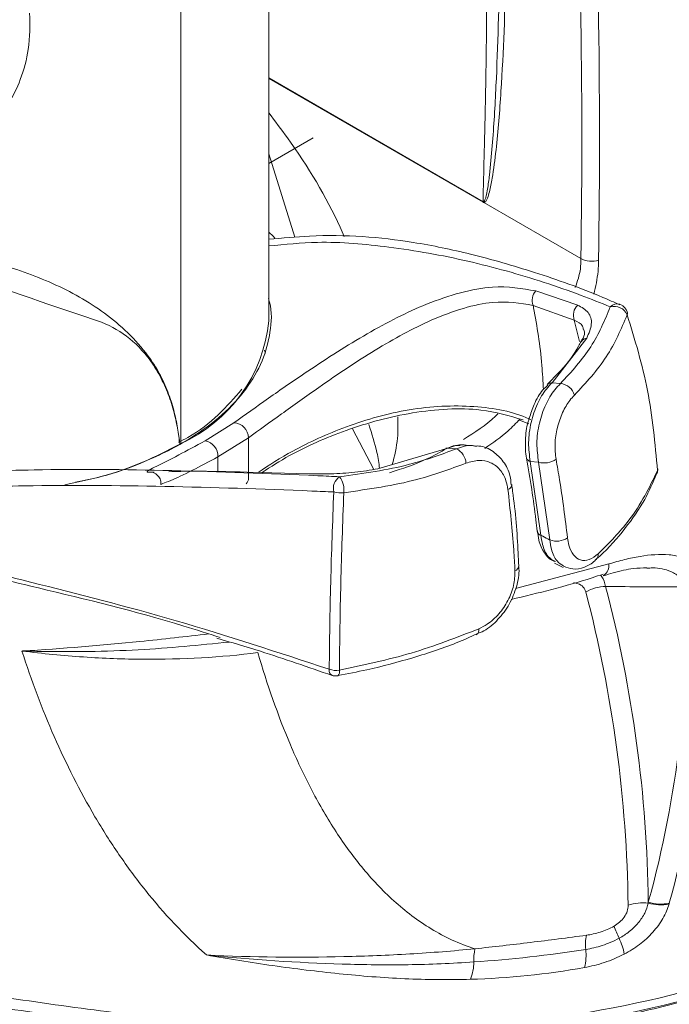
# Model space of a CAD drawing. Units: inches. Extents: x 0.5 to 16.5, y 0.2 to 10.8.
# Drawn here: x 15.7 to 15.9, y 8.1 to 8.4 of the extents above; entities that cross this region are included whole.
import ezdxf

# ---------------------------------------------------------------- set-up
doc = ezdxf.new("R2010")
doc.units = ezdxf.units.IN
doc.header["$MEASUREMENT"] = 0

msp = doc.modelspace()

# ---------------------------------------------------------------- linework, layer by layer
at = {"color": 7, "linetype": 'Continuous', "lineweight": 15}
for p, q in [((15.74489016734057, 8.342170729531107), (15.74489016734057, 8.567200655585761)), ((15.7143804570475, 8.299649473707007), (15.7143804570475, 8.547413304917262)), ((15.74489016734057, 8.396646563025389), (15.7602686367372, 8.405524364438746)), ((15.81948170854765, 8.383071873974352), (15.85306975461373, 8.363681907707441)), ((15.83745672716365, 8.352467469191465), (15.85196306942203, 8.347563770689268)), ((15.85078662026278, 8.342317032782152), (15.83652054334716, 8.347452208745022)), ((15.86656271598705, 8.34785283846545), (15.86682262287993, 8.347756075642609)), ((15.85511851342401, 8.33618066543433), (15.84306916182667, 8.32067744863342)), ((15.74372648988537, 8.330879572594972), (15.74337859675435, 8.331963576001359)), ((15.84538387612253, 8.324207963564556), (15.8414251422877, 8.320140772756607)), ((15.84306916182668, 8.320677448633434), (15.84599236383407, 8.32040854966042)), ((15.72282579663937, 8.30056508263991), (15.7328258823093, 8.306834829847341)), ((15.8317742484375, 8.307757336564057), (15.83508047371725, 8.306498587995721)), ((15.73783158084201, 8.301648055650777), (15.72726195861503, 8.295021226338685)), ((15.81504369707955, 8.2989276542747), (15.81347048037894, 8.299089362132896)), ((15.80699692248063, 8.298058008508175), (15.78270333638143, 8.290880769707998)), ((15.80995518546202, 8.297810471099197), (15.80699692248063, 8.298058008508175)), ((15.8384054313403, 8.293152451220491), (15.83552989480595, 8.293430725104505)), ((15.83552989480595, 8.293430725104505), (15.83922466294515, 8.267864370285162)), ((15.8423087141048, 8.266268925939722), (15.8384054313403, 8.293152451220491)), ((15.75885613400399, 8.289198329238502), (15.73742575986929, 8.289755086236367)), ((15.82912180788555, 8.285337274329844), (15.82911301026101, 8.28541304825885)), ((15.84390228706802, 8.258215091770468), (15.84693097191707, 8.256669045712378)), ((15.83156807410139, 8.257230757817), (15.83156579270799, 8.257275212888919)), ((15.81690123610307, 8.23347996620757), (15.81677337912922, 8.233429589249061))]:
    msp.add_line(p, q, dxfattribs=at)
at = {"color": 8, "linetype": 'Continuous', "lineweight": 15}
for p, q in [((15.74489016734057, 8.426243062805808), (15.81915020101714, 8.383373657865267)), ((15.81914768750744, 8.383163937793562), (15.74489016734057, 8.426031891715839)), ((15.75390491143911, 8.371075860891326), (15.74489016734057, 8.399973234177406)), ((15.85261371514196, 8.334942763938772), (15.85078662026277, 8.34231703278216)), ((15.78135108080828, 8.290679149014805), (15.77386102256498, 8.3047574653179)), ((15.83043920188301, 8.249400617320568), (15.86277085423493, 8.257936864293123))]:
    msp.add_line(p, q, dxfattribs=at)
at = {"color": 8, "linetype": 'Continuous', "lineweight": 15, "flags": 128}
for points in [[(15.74489016734057, 8.372827593345816), (15.7464091638242, 8.371403568177818), (15.74704299451029, 8.370784578393284)], [(15.87960052337015, 8.290297173704701), (15.87955271360183, 8.289629037050227), (15.87939545380992, 8.289109104190711)]]:
    msp.add_lwpolyline(points, dxfattribs=at)
at = {"color": 7, "linetype": 'Continuous', "lineweight": 15, "flags": 128}
for points in [[(15.80699692248063, 8.298058008508175), (15.80660546560155, 8.298079468671798), (15.80629648765669, 8.297998867747749)], [(15.86082647494398, 8.253892168781615), (15.86086437638341, 8.253902684861362), (15.86095981791844, 8.25393365443624)], [(15.76887841565826, 8.219237581160044), (15.76886141501979, 8.219235049505953), (15.76884639588469, 8.219233825998746)]]:
    msp.add_lwpolyline(points, dxfattribs=at)
at = {"color": 7, "linetype": 'Continuous', "lineweight": 15}
for centre, radius, start, end in [((15.83104546855087, 8.387559448913912), 0.0124039862242056, 199.7857169392618, 201.2098534909786), ((15.8568586114547, 8.370791452566015), 0.00805611967745432, 241.9457142422904, 286.8435930561551), ((15.84103799969808, 8.349203956098592), 0.004845206979395869, 137.6579667651016, 201.1949451870999), ((15.85525230658421, 8.344070978355516), 0.004797778589704905, 133.2808461643955, 201.4429435119754), ((15.86456543483093, 8.34214819805881), 0.004994828373949834, 24.44579217063492, 105.1414013137034), ((15.86517489046378, 8.343929054739103), 0.004166666666666698, 19.01168087145833, 66.70559708571854), ((15.86748161073854, 8.344753519366588), 0.001717423723275316, 341.7336345859231, 18.07576378466871), ((15.69320194291169, 8.347051651774658), 0.05191816586280935, 294.074306848161, 354.6055521942245), ((15.84559005851073, 8.315022521389823), 0.005401032318443051, 14.54427719457588, 85.72826746289527), ((15.73261831182802, 8.301625646564458), 0.005213317176171975, 0.2462827369264199, 87.71814055924203), ((15.72188316159597, 8.295263967672078), 0.00538427160600695, 357.4160349560734, 79.91715358874335), ((15.80729074728534, 8.2924785418168), 0.005960595664012103, 3.258800723327996, 63.4480727763487), ((15.84027804265756, 8.300244847323597), 0.007335445155466578, 255.2096704006109, 304.6331834386219), ((15.77212618516232, 8.284097978375794), 0.0048652611423882, 123.6346883318723, 194.2671066997137), ((15.76353305297548, 8.283638978058862), 0.007424796245262, 352.1605422263331, 37.40103960842768), ((15.87553763971629, 8.290682741887128), 0.004166666666669027, 338.6390809464609, 3.11477405383317), ((15.87820967981499, 8.290832827142914), 0.001490426248021482, 338.9368845423996, 2.935062978724251), ((15.77003271426939, 8.294021811305619), 0.01142764505104557, 256.7370600516566, 274.29453760297), ((15.84466710873273, 8.272446163621192), 0.006612132076297685, 249.1037485716142, 304.4376448729139), ((15.86225028578075, 8.234594060265124), 0.0155979397573355, 92.21771187391722, 118.6232265155186), ((15.41959884011387, 8.13431677673954), 0.4498554671621022, 0.6911405384080312, 14.67558653009156), ((15.42218262790663, 8.135079807202137), 0.4542871286705707, 0.7216956613152643, 14.67673203158412), ((15.76816488021084, 8.228352703605992), 0.00727227199264751, 251.3702417701904, 279.4562209416569), ((15.76811804574296, 8.223334280893123), 0.004166666666665663, 250.620566983195, 280.5147578639426), ((15.8748057306765, 8.123647982539362), 0.01697180353992132, 84.60810962415512, 108.4961537205239), ((15.88069516143707, 8.154836748112652), 0.01492336409573705, 253.274950561017, 281.3842962812944), ((15.88074298780067, 8.155096886222717), 0.01493044273449395, 253.2244658272519, 281.4710866903988), ((15.89180992452811, 8.141398563140728), 0.02863302979342852, 197.9635824197117, 207.1061288668822), ((15.87203318341897, 8.126072845583511), 0.01737776175498993, 168.9877378202213, 185.2892718704872), ((15.84440092805053, 8.11816176733298), 0.02417376646119753, 11.22758250954227, 24.93245060862839), ((15.83293001936458, 8.121025151758477), 0.01698102432887095, 167.5693010821958, 182.9841255425799), ((15.83905037965197, 8.122379859468564), 0.01581785743999277, 344.7334580109691, 7.596416133828445), ((15.7998415028021, 8.120180310845468), 0.01613056613853668, 337.9832105785823, 359.8608365386133)]:
    msp.add_arc(centre, radius, start, end, dxfattribs=at)
at = {"color": 8, "linetype": 'Continuous', "lineweight": 15}
for centre, radius, start, end in [((15.86566736956966, 8.344586286737309), 0.00338703489792495, 74.67195188731202, 135.2781596579655), ((15.8554233623138, 8.33362170792149), 0.002577051881148304, 96.7936348603934, 148.5185302994615), ((15.84306821878248, 8.31850689948843), 0.002170549349868026, 89.97510655327078, 135.2731006186145), ((15.83586351978985, 8.295091336635544), 0.001693793460520528, 197.8126551250839, 258.6402236962116), ((15.73567654320664, 8.287438548294245), 0.002191478466270351, 308.5012239777047, 4.32121031367522), ((15.8273005575165, 8.285534362158606), 0.001831883325712067, 285.0017600048209, 353.82373333295), ((15.8397808048919, 8.26969802027568), 0.001916133124978416, 190.9976357288202, 253.1275666007938), ((15.85668148717236, 8.26121984248198), 0.00239986477723421, 315.278931164174, 5.303641548657861), ((15.85849168576546, 8.25746148543106), 0.004305492753751188, 304.9773074608513, 6.339076760520917), ((15.8296904232054, 8.257407312551262), 0.001885933313091591, 286.1785075076505, 354.6282959032902), ((15.81579487605552, 8.23508827402955), 0.001952098000888017, 304.524205899192, 12.2677042461265), ((15.76774745494507, 8.221066175282262), 0.001946280493797642, 168.2812590668265, 238.6699121900105), ((15.76743798148172, 8.220625077672565), 0.001999999297299721, 316.0724274545657, 16.08642298416006)]:
    msp.add_arc(centre, radius, start, end, dxfattribs=at)
at = {"color": 7, "linetype": 'Continuous', "lineweight": 15}
for points, knots in [([(14.91888532821264, 8.868210437455007), (14.93357954472559, 8.851403871754185), (14.96788795614439, 8.81216349646145), (15.02435844510886, 8.75396960437408), (15.08830983930828, 8.693811971562498), (15.15844726069844, 8.6341360615966), (15.23514608623008, 8.575617607770873), (15.3188643606934, 8.519158180105556), (15.40547077058364, 8.467462031147107), (15.49531726536691, 8.4215741495892), (15.5623806173284, 8.389377704142298), (15.60784393137043, 8.373239598471507), (15.62900831727829, 8.368068815971577), (15.65002998542535, 8.362610568463985), (15.67015331843251, 8.355625737598189), (15.68842255693858, 8.345507167817052), (15.69956037501694, 8.334984755245271), (15.70516408011195, 8.327061977315712), (15.70697159806529, 8.323991370286668), (15.70854211782765, 8.32084788879657), (15.70988625957842, 8.317653423756248), (15.71102024249966, 8.314440144643271), (15.71195812836134, 8.311242341775001), (15.71271411130078, 8.308102872774397), (15.71330252318365, 8.305078830531528), (15.71373830100037, 8.302251824798935), (15.71396130287029, 8.30039191893624), (15.71405383485097, 8.299496801835506), (15.71405733533992, 8.299462939515713)], [0, 0, 0, 0, 0.06584337707337952, 0.1537327061872047, 0.2416411388167539, 0.3295310724847614, 0.4322007147073254, 0.5349553131019404, 0.637740117377958, 0.7404980569952022, 0.8431705038596464, 0.8646332510293842, 0.8863217898567883, 0.9080036065388175, 0.9294573355371976, 0.9506159757311929, 0.9717231563813772, 0.9751733352170311, 0.9784954024774237, 0.9816923425352251, 0.9847645084310804, 0.9877090057908853, 0.9905184500388062, 0.9931787491436883, 0.9956652585551644, 0.9979361925066236, 0.9999219260705963, 1, 1, 1, 1]), ([(15.68419960395903, 8.342614371990383), (15.68419953093285, 8.342614396166617), (15.65113313484993, 8.353561442548525), (15.58642527923884, 8.377019028454411), (15.49222054792249, 8.417585950124327), (15.40134105151881, 8.46326654077176), (15.31332006647854, 8.514242286398195), (15.22838676164189, 8.570416162795373), (15.15064858825587, 8.62880324092004), (15.07968293410311, 8.688494583727902), (15.01504171802552, 8.748738012445955), (14.95803636043828, 8.807051090032477), (14.9234539472762, 8.84637975499369), (14.90864142943582, 8.863225211921348)], [0, 0, 0, 0, 2.44039985041465e-07, 0.1105017829861395, 0.2187848558424857, 0.3271656239245352, 0.4355773816712631, 0.5439548388766561, 0.6522351323701483, 0.7449856547544831, 0.8377568124579305, 0.9305071598478882, 1, 1, 1, 1]), ([(15.81915020101712, 8.383373657864357), (15.81923313386911, 8.387050853544956), (15.8193989995768, 8.39440524507089), (15.81965478354729, 8.403855464869725), (15.81986244365435, 8.412094691727269), (15.82000913459243, 8.419468621380378), (15.82023020769273, 8.432170730802575), (15.82043223885262, 8.449775430800205), (15.82049767337652, 8.494427247828973), (15.81891669431878, 8.562261606963064), (15.81415335445643, 8.639154185878356), (15.80923098568693, 8.693640070200107), (15.80655465140379, 8.719371212618048), (15.80543209122853, 8.729485142206837), (15.80518011147256, 8.731755404029663)], [0, 0, 0, 0, 0.03270404884796485, 0.06540809916106315, 0.08426528551502756, 0.1060926621224388, 0.1308906111247767, 0.1969053188713419, 0.2616846889021373, 0.5233539010200403, 0.7850556985322362, 0.9157484716631339, 0.9810881589970853, 1, 1, 1, 1]), ([(15.81937374938983, 8.383360657888364), (15.81952417369516, 8.383424434582771), (15.81961673394543, 8.383578812039445), (15.81978343318985, 8.383887925931433), (15.81985221910187, 8.384056943246055), (15.82004102006799, 8.384581440810065), (15.82014269554914, 8.384955685810368), (15.820420596596, 8.386101740764788), (15.82056710408417, 8.386895982347678), (15.82096910709535, 8.389308155368123), (15.82118225925507, 8.390960129927524), (15.82176401032172, 8.39595364532054), (15.82206998939407, 8.399339296306126), (15.82289485278349, 8.409563405086764), (15.82330377888828, 8.416482356284062), (15.82430844877375, 8.437386134409975), (15.82467898113659, 8.451525793333301), (15.82502365690641, 8.480090700774104), (15.82499127231203, 8.494502844206455), (15.8245781679811, 8.5235535455172), (15.82419602831512, 8.538192941322468), (15.82310426511297, 8.567687140771461), (15.82239427222591, 8.582544041607031), (15.82065688226158, 8.612426770176475), (15.81962922726259, 8.627457750042558), (15.81725562747733, 8.657698691073211), (15.81590938984885, 8.672912058802432), (15.8136455469377, 8.69585665675293), (15.81285023132904, 8.703524632294512), (15.81117608250589, 8.718900858142016), (15.81028591872076, 8.72661341093182), (15.80937752621024, 8.734337075953045)], [0, 0, 0, 0, 0.001953125000000004, 0.001953125000000004, 0.003906250000000008, 0.003906250000000008, 0.007812500000000016, 0.007812500000000016, 0.01562500000000003, 0.01562500000000003, 0.03125000000000003, 0.03125000000000003, 0.06250000000000003, 0.06250000000000003, 0.125, 0.125, 0.2499999999999999, 0.2499999999999999, 0.3749999999999998, 0.3749999999999998, 0.4999999999999998, 0.4999999999999998, 0.6249999999999999, 0.6249999999999999, 0.75, 0.75, 0.8750000000000002, 0.8750000000000002, 0.9375000000000001, 0.9375000000000001, 1, 1, 1, 1]), ([(15.81179767121949, 8.732861841502379), (15.81273423407406, 8.72507517359828), (15.8136484501074, 8.71730320466599), (15.81536433508964, 8.701813940957715), (15.81617731212165, 8.694092453016241), (15.81848610558223, 8.67099582344309), (15.81985161587564, 8.65569343599717), (15.82224612637749, 8.62530286049495), (15.82327547936984, 8.610210471090776), (15.82499841861682, 8.580232098448551), (15.82569232474333, 8.565339721288153), (15.82672870304375, 8.535813385567101), (15.82707179142059, 8.521176610713617), (15.82737150158913, 8.492175602288478), (15.82733027841297, 8.477809759253699), (15.82677195808252, 8.449400846472553), (15.8262670078577, 8.435373487551502), (15.82492797492333, 8.41475037352786), (15.82438714671062, 8.407941334904928), (15.82327249746294, 8.397965688001673), (15.82285610784222, 8.394675103424898), (15.82204258349504, 8.38987870229236), (15.82174193655032, 8.388300625702659), (15.82116455285371, 8.386047648580494), (15.82095267129788, 8.3853133964659), (15.82054638752513, 8.384290446420732), (15.82039783643976, 8.383965155642144), (15.82012491341928, 8.383537002690689), (15.82002571376432, 8.383404100965473), (15.81979089385907, 8.383181731657974), (15.81965472643694, 8.383087496321313), (15.81948170854765, 8.383071873974346)], [0, 0, 0, 0, 0.0625, 0.0625, 0.125, 0.125, 0.25, 0.25, 0.375, 0.375, 0.5, 0.5, 0.625, 0.625, 0.75, 0.75, 0.875, 0.875, 0.9375, 0.9375, 0.96875, 0.96875, 0.984375, 0.984375, 0.9921875, 0.9921875, 0.99609375, 0.99609375, 0.998046875, 0.998046875, 1, 1, 1, 1]), ([(15.85306975461373, 8.363681907707441), (15.8539574775802, 8.421675370955723), (15.85295250937143, 8.481110862550828), (15.84719134924555, 8.602826394625021), (15.8424352154537, 8.665106449540767), (15.83574387692678, 8.728826996116636)], [0, 0, 0, 0, 0.4999999999999999, 0.4999999999999999, 1, 1, 1, 1]), ([(15.84186598953355, 8.728923831793907), (15.8485599342643, 8.665078557978418), (15.85331732665428, 8.60267798006943), (15.85907876448733, 8.480729818093613), (15.86008275244152, 8.421182219262416), (15.85919295335661, 8.363080945958636)], [0, 0, 0, 0, 0.5, 0.5, 1, 1, 1, 1]), ([(15.66201873526997, 8.448618615957182), (15.66208512192588, 8.44453261185016), (15.66220211952865, 8.437331576054927), (15.65937980492894, 8.426279402782225), (15.65491468504703, 8.417138692856271), (15.64875235864477, 8.409280734293766), (15.63992091824709, 8.402219355201714), (15.62965592167992, 8.397989801966888), (15.61921669107299, 8.396466086276682), (15.60760648595162, 8.397023837486495), (15.60007457456895, 8.3995677086327), (15.59534809707868, 8.401164056372316)], [0, 0, 0, 0, 0.1165994501474363, 0.2054909374108638, 0.2776107311614702, 0.3498563503027443, 0.4371197730184658, 0.5678154766538616, 0.6848949196390374, 0.80226306527915, 1, 1, 1, 1]), ([(15.81948170854765, 8.383071873974353), (15.8194303071285, 8.383071550586562), (15.81937640843915, 8.383077311415198), (15.81932085600548, 8.383091736938335), (15.81926465627246, 8.383106330548285), (15.81920595101208, 8.383130302988265), (15.81914768750744, 8.383163937793558)], [0, 0, 0, 0, 3.723802689413289e-05, 3.723802689413289e-05, 3.723802689413289e-05, 7.50186290047898e-05, 7.50186290047898e-05, 7.50186290047898e-05, 7.50186290047898e-05]), ([(15.8191502014571, 8.383373657611278), (15.81915029425409, 8.383373604080612), (15.81915038704884, 8.383373550486658), (15.81915047984545, 8.383373497017843), (15.81918073189359, 8.383356065980436), (15.81921138274137, 8.3833454532549), (15.81923987603978, 8.383341178770841), (15.81924869671044, 8.38333985551877), (15.8192573773113, 8.383339095280666), (15.81926588825366, 8.383338832414807), (15.81930503611742, 8.383337623308174), (15.81934094185667, 8.38334674819465), (15.81937374938983, 8.383360657888376)], [-5.999996986376929e-08, -5.999996986376929e-08, -5.999996986376929e-08, -5.999996986376929e-08, 0, 0, 0, 1.956021818385932e-05, 1.956021818385932e-05, 1.956021818385932e-05, 2.553507267018028e-05, 2.553507267018028e-05, 2.553507267018028e-05, 5.33146793172948e-05, 5.33146793172948e-05, 5.33146793172948e-05, 5.33146793172948e-05]), ([(15.86650379224358, 8.347694830592568), (15.86455479451024, 8.348559436605147), (15.854887455824, 8.352848019916852), (15.83778287740584, 8.35887157848087), (15.81590831800044, 8.365220221079436), (15.79605019320815, 8.369384756622825), (15.77723010151831, 8.37163274087081), (15.76047943612095, 8.371833900006065), (15.74961322745333, 8.370809727550203), (15.74489016734057, 8.370364565100001)], [0, 0, 0, 0, 0.05193869250116456, 0.2576241740764388, 0.4442979488377883, 0.6061841937461113, 0.7454309273666169, 0.8893500879952083, 1, 1, 1, 1]), ([(15.7328258823093, 8.306834829847341), (15.73667702784267, 8.30958513020721), (15.74438041599523, 8.315086514412146), (15.75714179860732, 8.323903525163058), (15.76867733072041, 8.331445839011113), (15.78259189980992, 8.339901948687888), (15.79704461079737, 8.347280290909579), (15.81141196963599, 8.352132973687311), (15.82474693611358, 8.354733218093747), (15.83264249447546, 8.353325692775599), (15.83745672716365, 8.352467469191465)], [0, 0, 0, 0, 0.1220137255738581, 0.2440622095140758, 0.3338010806313785, 0.4236571046059623, 0.6078257111406512, 0.7179503744638708, 0.8280232423457362, 0.9999999999999999, 0.9999999999999999, 0.9999999999999999, 0.9999999999999999]), ([(15.74476144567746, 8.349853698035542), (15.74489283912436, 8.349443513895135), (15.74612241809708, 8.345605013529221), (15.74563831301623, 8.338284341944627), (15.74307846303675, 8.328123680144202), (15.73740806024041, 8.31846688560365), (15.72904596300794, 8.30943512071054), (15.71740042080707, 8.30072892973402), (15.70308505612519, 8.293544856808793), (15.68931634622794, 8.288575220205647), (15.68094481469663, 8.28685380225202), (15.67795800769718, 8.286239632291165)], [0, 0, 0, 0, 0.01537493693313515, 0.1438785541183125, 0.2688990750191449, 0.3974886275393316, 0.5223876794488239, 0.6508407255431025, 0.8075305235410419, 0.9313304647639463, 1, 1, 1, 1]), ([(15.83652054334716, 8.347452208745022), (15.83205782430602, 8.348202639919444), (15.82477170639168, 8.349427841410517), (15.81229984514186, 8.346698015392969), (15.79880189681745, 8.341690158616256), (15.7819762109996, 8.332502764342616), (15.76428215608198, 8.320624439616775), (15.74893448891642, 8.3096371385072), (15.74153137952144, 8.304310240909265), (15.73783158084201, 8.301648055650777)], [0, 0, 0, 0, 0.1702790593603537, 0.2780083830970086, 0.3891723650826381, 0.5736204825936674, 0.7538631822149554, 0.8769899747776935, 1, 1, 1, 1]), ([(15.84599236383405, 8.320408549660408), (15.84979709187889, 8.324534640825028), (15.85727396703772, 8.33264304388781), (15.86128890365135, 8.342250888265193), (15.86326077526689, 8.346969626675635)], [0, 0, 0, 0, 0.5088660655710553, 1, 1, 1, 1]), ([(15.85196306942203, 8.347563770689266), (15.85331349197988, 8.346816974145392), (15.85600273218328, 8.345329798684743), (15.85723609969466, 8.341135011345477), (15.8558243985826, 8.33783216804259), (15.85511851342401, 8.33618066543433)], [0, 0, 0, 0, 0.335243087577724, 0.6676052497663302, 0.9999999999999999, 0.9999999999999999, 0.9999999999999999, 0.9999999999999999]), ([(15.86911249285933, 8.344215218564663), (15.86698644159145, 8.339246723650742), (15.8626770038157, 8.329175743710532), (15.85480591417511, 8.320682163966511), (15.85081800860185, 8.316378872358273)], [0, 0, 0, 0, 0.4933477122800231, 0.9999999999999999, 0.9999999999999999, 0.9999999999999999, 0.9999999999999999]), ([(15.87960052337015, 8.290297173704701), (15.87876689632105, 8.299622256082476), (15.87711640005513, 8.318084965108675), (15.87176234163458, 8.335564291158406), (15.86911249285933, 8.344215218564663)], [0, 0, 0, 0, 0.5050766041181266, 1, 1, 1, 1]), ([(15.71403593757972, 8.299450622188921), (15.71403235023553, 8.299483490316016), (15.71393515207547, 8.30037404369163), (15.7137022678746, 8.302224931412903), (15.71325077961228, 8.305038150522021), (15.7126449144649, 8.308045410075046), (15.71187000405722, 8.311164933609394), (15.71091183293205, 8.314339329576748), (15.70975634386541, 8.317525477487699), (15.70838911239675, 8.320688160602469), (15.70679523572242, 8.323796324850141), (15.70495848979486, 8.326820365184266), (15.70123762572697, 8.331990748105637), (15.69476401725646, 8.338120692240608), (15.68789563672251, 8.34148412476352), (15.68419967790365, 8.34261434937811), (15.68419960395903, 8.342614371990383)], [0, 0, 0, 0, 0.001480248662667763, 0.04010695344610606, 0.08427277325200058, 0.132620450151181, 0.1843346341464003, 0.2389334990386541, 0.2961403576415512, 0.3558086817384573, 0.4178787901089128, 0.482353467535856, 0.5492857201707689, 0.7746573028436633, 0.9999954915945362, 1, 1, 1, 1]), ([(15.85413688689232, 8.338997414541295), (15.85421976971453, 8.338808826627815), (15.85444198243744, 8.33830321361119), (15.85434340985947, 8.336801739213092), (15.85331842271114, 8.335329975549708), (15.85304086233322, 8.334931430768648)], [0, 0, 0, 0, 0.3025433693292875, 0.8111329236576184, 1, 1, 1, 1]), ([(15.85311749777132, 8.335017825906792), (15.85284424182651, 8.334479840034781), (15.85104680947904, 8.33094105807152), (15.84843151828308, 8.327312158748777), (15.84563282635488, 8.32446153339711), (15.84538387612253, 8.324207963564556)], [0, 0, 0, 0, 0.1404013270126063, 0.9235366754009701, 1, 1, 1, 1]), ([(15.84306916182667, 8.32067744863342), (15.84240248073288, 8.319989566478641), (15.84051959807981, 8.318046806456396), (15.83780551057613, 8.313463685622391), (15.8356028622341, 8.306972660546595), (15.83463562554168, 8.299868752859327), (15.83523225086887, 8.295573524823304), (15.83552989480596, 8.293430725104503)], [0, 0, 0, 0, 0.117584099732401, 0.3320884058772541, 0.551869685710921, 0.7764371289742581, 1, 1, 1, 1]), ([(15.84164466938335, 8.319890516079749), (15.84105661128093, 8.31936506963449), (15.83916579516062, 8.317675572278738), (15.83684447960712, 8.313673873778638), (15.83569721821589, 8.3099957090721), (15.83519210046107, 8.308376281875612)], [0, 0, 0, 0, 0.2016950019097569, 0.6485212250823167, 1, 1, 1, 1]), ([(15.8384054313403, 8.293152451220491), (15.83810680638942, 8.295294168455388), (15.8375083111362, 8.299586534498713), (15.83847778651318, 8.306686369316768), (15.84068853718825, 8.313180199034967), (15.8434197860554, 8.31777195292627), (15.84531935814565, 8.31971879613194), (15.84599236383405, 8.320408549660408)], [0, 0, 0, 0, 0.2232520835175202, 0.4474351920869901, 0.6671774393032478, 0.8820831924597434, 1, 1, 1, 1]), ([(15.71354115735072, 8.300085249827683), (15.7146407703879, 8.30062627124356), (15.72013550858229, 8.303329741407412), (15.72780302397789, 8.309527407179676), (15.73297787372125, 8.315472650215975), (15.73556528843342, 8.31844526006215)], [0, 0, 0, 0, 0.111186255628677, 0.5555948727741014, 1, 1, 1, 1]), ([(15.85081800860185, 8.316378872358273), (15.85028646173082, 8.31581131196145), (15.84879148903544, 8.314215051419861), (15.84659042158673, 8.310468728479329), (15.84474930723493, 8.305177353591375), (15.84386271629327, 8.299406807670005), (15.84425241627888, 8.295939708116144), (15.84444692561865, 8.294209189075689)], [0, 0, 0, 0, 0.1190830196090269, 0.3349203475780901, 0.554310236529545, 0.7775447142948504, 1, 1, 1, 1]), ([(15.83303809836305, 8.307853031301688), (15.82831233716892, 8.30922037412814), (15.81698133454516, 8.312498865045827), (15.79497116235029, 8.311065691624693), (15.77214220856666, 8.304974750047785), (15.7539144880161, 8.29693288712872), (15.74562043326041, 8.291597373610028), (15.74254966583845, 8.289621968144875)], [0, 0, 0, 0, 0.1754694029103787, 0.4207246585451345, 0.6547871247146467, 0.8721893594513965, 1, 1, 1, 1]), ([(15.83519210046107, 8.308376281875612), (15.83504273452467, 8.307966129662328), (15.83416794309558, 8.30556399133391), (15.83375793609308, 8.300700736312878), (15.83377304714026, 8.29644882879733), (15.8342509844758, 8.29457521033527), (15.83425172421403, 8.294572310400264)], [0, 0, 0, 0, 0.09261100330204983, 0.5423948316274888, 0.9992917313349425, 1, 1, 1, 1]), ([(15.71403593757972, 8.299450622188921), (15.70985160690262, 8.297281419461518), (15.70148274387461, 8.292942909456798), (15.68793289803194, 8.288178005916917), (15.67841215261495, 8.28621428174038), (15.67419026489221, 8.285343486164125)], [0, 0, 0, 0, 0.3575462571709742, 0.715109747138892, 0.9999999999999999, 0.9999999999999999, 0.9999999999999999, 0.9999999999999999]), ([(15.73786179197644, 8.287603671527634), (15.73787447335768, 8.29196034128397), (15.73788815003337, 8.296658942974927), (15.73783541829544, 8.301309611931115), (15.73783158084201, 8.301648055650777)], [0, 0, 0, 0, 0.9272268736284819, 1, 1, 1, 1]), ([(15.81124067090961, 8.298983264203981), (15.81070852228645, 8.299007780710046), (15.80906253533389, 8.299083612624948), (15.80744652312418, 8.298330772609374), (15.8063529686843, 8.297821326247146)], [0, 0, 0, 0, 0.3233006326848355, 0.9999999999999999, 0.9999999999999999, 0.9999999999999999, 0.9999999999999999]), ([(15.81345478813208, 8.298986902273507), (15.81307634155793, 8.299079192900765), (15.81107535975572, 8.299567166311737), (15.80882316149068, 8.298733777845127), (15.80699692248063, 8.298058008508175)], [0, 0, 0, 0, 0.1891304427300944, 1, 1, 1, 1]), ([(15.82888710236754, 8.285297257498906), (15.82879507338584, 8.286395508047676), (15.82854371809942, 8.289395118345766), (15.82639516333375, 8.293503981383033), (15.82271862332593, 8.297098464842293), (15.81907778157683, 8.298883618705785), (15.8168178224372, 8.298784736563984), (15.81636146924972, 8.29876476930891)], [0, 0, 0, 0, 0.1513099283414146, 0.4132670999017813, 0.6642698261467287, 0.9322060597083409, 1, 1, 1, 1]), ([(15.76943133784071, 8.288148726935813), (15.77769093446975, 8.289290945130434), (15.79200558764274, 8.29127051605117), (15.80461952622843, 8.295866417984994), (15.80995518546202, 8.297810471099197)], [0, 0, 0, 0, 0.5770029164683383, 1, 1, 1, 1]), ([(15.81324170437216, 8.292817378681047), (15.80768275784048, 8.290784362005773), (15.79449314291166, 8.285960659000557), (15.77953961428456, 8.283848317645678), (15.77088845813358, 8.28262625191384)], [0, 0, 0, 0, 0.4214638988086873, 1, 1, 1, 1]), ([(15.82777473816354, 8.283764913308541), (15.82758875899637, 8.284784994879617), (15.82711225894129, 8.287398561400146), (15.82517765578183, 8.290818310491343), (15.82190787769814, 8.293288443734468), (15.81776826545812, 8.29415341338097), (15.81475221048176, 8.293263211298468), (15.81324170437216, 8.292817378681047)], [0, 0, 0, 0, 0.1374791814182793, 0.3522375033647578, 0.5654038063972849, 0.7823447480925577, 1, 1, 1, 1]), ([(15.83423497522632, 8.294580393736265), (15.8354651982918, 8.287391424667362), (15.8369239843709, 8.278866817793197), (15.83773250311838, 8.27062382926272), (15.83785918206338, 8.269332315498842)], [0, 0, 0, 0, 0.8433197184367818, 1, 1, 1, 1]), ([(15.84444692561866, 8.294209189075692), (15.84487320742042, 8.291826544781541), (15.84651795406712, 8.28263345655466), (15.84760271440348, 8.273648853368318), (15.84840632895269, 8.266992859783974)], [0, 0, 0, 0, 0.2591777904602481, 0.9999999999999999, 0.9999999999999999, 0.9999999999999999, 0.9999999999999999]), ([(15.60673004751314, 8.285904140094862), (15.61309600116765, 8.28687808626249), (15.62585977176097, 8.2888308534563), (15.64514372784626, 8.290009408322517), (15.67306455528799, 8.290874446838863), (15.71094673799293, 8.290505601335633), (15.74704830019531, 8.28918580264057), (15.76692448660442, 8.288264877145341), (15.76943133784063, 8.288148726935805)], [0, 0, 0, 0, 0.1360080578857141, 0.2726968721280854, 0.3796032990795014, 0.6680019611859084, 0.9581272947993497, 1, 1, 1, 1]), ([(15.70421348041006, 8.289728587881209), (15.70419667852123, 8.289728516364557), (15.70407913815599, 8.289728016058099), (15.7044314048604, 8.28975939091245), (15.70568162209507, 8.289252691568752), (15.70683235137199, 8.288237514126351), (15.70756253175581, 8.286785722138065), (15.70748606883748, 8.28583156116754), (15.70745529859495, 8.285447587273916)], [0, 0, 0, 0, 0.05710165397315374, 0.3994639728887727, 0.5591147193651569, 0.7175255286840833, 0.886326494216917, 0.9999999999999999, 0.9999999999999999, 0.9999999999999999, 0.9999999999999999]), ([(15.73742575986929, 8.289755086236367), (15.73078946014592, 8.289911092566513), (15.71901758478858, 8.290187826160533), (15.71294936587312, 8.289984763576008), (15.71030205639543, 8.289896175884616)], [0, 0, 0, 0, 0.5637419291266039, 1, 1, 1, 1]), ([(15.78270333638143, 8.290880769707998), (15.78007664233377, 8.290435019707559), (15.77480609003699, 8.289540606941555), (15.76622349139921, 8.289082074819431), (15.76132004217276, 8.289159449597207), (15.75885613400399, 8.289198329238502)], [0, 0, 0, 0, 0.3307837927902134, 0.6637291009913633, 1, 1, 1, 1]), ([(15.85832743995021, 8.259530491246482), (15.85871387375096, 8.259873002795384), (15.86252268053503, 8.263248898766529), (15.8685086344413, 8.270100465182809), (15.87527067548826, 8.279689444005136), (15.87802095159212, 8.286178066026528), (15.87927811321808, 8.28914403973341)], [0, 0, 0, 0, 0.03846865426519076, 0.3791585287117762, 0.7162110115351011, 1, 1, 1, 1]), ([(15.8590710777094, 8.261441671276932), (15.86286399661993, 8.26525998839103), (15.87191010038593, 8.274366666820084), (15.87677526299376, 8.284444721899467), (15.87960052337015, 8.290297173704701)], [0, 0, 0, 0, 0.4192875749204482, 1, 1, 1, 1]), ([(15.76741098145483, 8.282898970460684), (15.7648810394784, 8.283002621050803), (15.7449164885881, 8.283820559762654), (15.70840976174527, 8.28500636802131), (15.67001412915098, 8.285330247371757), (15.6376956921358, 8.284414479633977), (15.61089207827366, 8.282376473403055), (15.59191685280637, 8.278513309070162), (15.58238573096664, 8.276572868888984)], [0, 0, 0, 0, 0.03642531034483279, 0.2874433361911722, 0.5397584615441244, 0.6327930604002843, 0.8155545457022313, 1, 1, 1, 1]), ([(15.83151389482285, 8.257269889510008), (15.83145379980838, 8.25876233154047), (15.83111222496981, 8.267245242313262), (15.83039130319964, 8.276619302565939), (15.82916691131366, 8.284650240338713), (15.82905211821559, 8.285403182462863)], [0, 0, 0, 0, 0.1621143491026747, 0.921443868744578, 1, 1, 1, 1]), ([(15.76584174188821, 8.221461479602308), (15.76596650919227, 8.231384197961306), (15.76621353218957, 8.251029886781062), (15.76701454647551, 8.272348193992862), (15.76741098145483, 8.282898970460684)], [0, 0, 0, 0, 0.5050837590902645, 0.9999999999999999, 0.9999999999999999, 0.9999999999999999, 0.9999999999999999]), ([(15.77088845813351, 8.282626251913834), (15.77050228794566, 8.272073216999344), (15.76972199507556, 8.250749826015575), (15.76948126317119, 8.231102854832306), (15.76935967048787, 8.221179251429463)], [0, 0, 0, 0, 0.4949041605307012, 1, 1, 1, 1]), ([(15.83021590243781, 8.255596065456652), (15.83009020051837, 8.257997090518783), (15.82960529354633, 8.26725927042713), (15.82855371621783, 8.27674107032757), (15.82777473816354, 8.283764913308541)], [0, 0, 0, 0, 0.2592289380999953, 1, 1, 1, 1]), ([(15.5823857309666, 8.276572868889065), (15.58892356713264, 8.273822902158036), (15.60200345947446, 8.26832119366122), (15.62848231870933, 8.260199676046868), (15.66482146519465, 8.251007318542852), (15.71252083026978, 8.239049800228306), (15.74802240938851, 8.227339326095045), (15.76584174188821, 8.221461479602308)], [0, 0, 0, 0, 0.1126613600055743, 0.2253954401017214, 0.4523574971409492, 0.7251214145496675, 1, 1, 1, 1]), ([(15.72807558355282, 8.232486323512036), (15.72386326299646, 8.233831824551032), (15.70212387956998, 8.24077582669809), (15.66962790796514, 8.248561233545512), (15.63013613087289, 8.258025830583064), (15.60742634991028, 8.265703263584225), (15.59606338336562, 8.269544710337268)], [0, 0, 0, 0, 0.09009954235389236, 0.4649951188601458, 0.7323073007337053, 0.9999999999999999, 0.9999999999999999, 0.9999999999999999, 0.9999999999999999]), ([(15.83808159220963, 8.269427487833038), (15.83816647651882, 8.268316922350285), (15.83838983594033, 8.265394647713979), (15.8402041247827, 8.261913258579874), (15.84229645662018, 8.259288802713773), (15.84382593609977, 8.258859526539581), (15.84403971385264, 8.258799525933423)], [0, 0, 0, 0, 0.2314264062641385, 0.6089614054291727, 0.9453439204963788, 1, 1, 1, 1]), ([(15.8392246629451, 8.267864370285185), (15.84003130182617, 8.267449318894833), (15.84105920132333, 8.266920419128848), (15.84208739102148, 8.266384323303813), (15.8423087141048, 8.266268925939722)], [0, 0, 0, 0, 0.7847448931663032, 1, 1, 1, 1]), ([(15.84840632895269, 8.266992859783974), (15.84854147324119, 8.26610559872168), (15.8489045658247, 8.263721791644661), (15.85037333074825, 8.26078887246905), (15.85286568489787, 8.259028813280361), (15.85593436937502, 8.259067964857348), (15.85802478621594, 8.260649889392855), (15.8590710777094, 8.261441671276932)], [0, 0, 0, 0, 0.1267962557784455, 0.3406638978185656, 0.5573864475548437, 0.7784638997583975, 1, 1, 1, 1]), ([(15.86277085423493, 8.257936864293121), (15.86460079244357, 8.258509720648867), (15.8664181076512, 8.259022240749305), (15.87002546516356, 8.259908803905049), (15.87181960829648, 8.260283241053992), (15.87708251148577, 8.261145096151814), (15.88046408222116, 8.261392253240105), (15.88521950367943, 8.260967886589352), (15.88671298696187, 8.260693648577321), (15.88947708705068, 8.259811943801282), (15.8907617919423, 8.259192655475678), (15.89238783301859, 8.257979030153683), (15.89288181490549, 8.257527429937031), (15.89376452812966, 8.256520077716118), (15.8941555587705, 8.255958739502438), (15.8951227539709, 8.25415462418646), (15.89550581152047, 8.25278938228117), (15.89561772718406, 8.25125421297777)], [0, 0, 0, 0, 0.1249999999999998, 0.1249999999999998, 0.2499999999999995, 0.2499999999999995, 0.4999999999999996, 0.4999999999999996, 0.6249999999999992, 0.6249999999999992, 0.7499999999999988, 0.7499999999999988, 0.8124999999999988, 0.8124999999999988, 0.8749999999999988, 0.8749999999999988, 1, 1, 1, 1]), ([(15.84708307389955, 8.257216079396066), (15.84813593611156, 8.256776341916384), (15.85046565421165, 8.255803313960763), (15.85438124440252, 8.256701677994947), (15.85700828083529, 8.258121091928249), (15.85818768352263, 8.25940219043064), (15.85834519387234, 8.259573282353097)], [0, 0, 0, 0, 0.2756890045515507, 0.6100301222447962, 0.9479191522266922, 1, 1, 1, 1]), ([(15.81682236810525, 8.233690571747807), (15.81770801498952, 8.234020301943868), (15.82045529625448, 8.235043126735814), (15.82450080752125, 8.238624901277534), (15.8284787873467, 8.243911677553935), (15.83092050653138, 8.250039722150344), (15.83181679100686, 8.254646755425965), (15.83152401931166, 8.256908025532146), (15.8314837559671, 8.257219006063785)], [0, 0, 0, 0, 0.1020898297613615, 0.3166831856237647, 0.5325973658868062, 0.7482473652348547, 0.9653777901247426, 1, 1, 1, 1]), ([(15.81770239886966, 8.235503055078556), (15.81866529367113, 8.235982969541265), (15.82113230916705, 8.237212549776212), (15.8247645377179, 8.240494804862161), (15.8279639496969, 8.24520664714561), (15.83001577660121, 8.250534906677967), (15.83014926674608, 8.253910856680541), (15.83021590243781, 8.255596065456652)], [0, 0, 0, 0, 0.1384101691681252, 0.3546182112628351, 0.5698718844981344, 0.7852883856271017, 1, 1, 1, 1]), ([(15.82887720866744, 8.24563152201012), (15.83831134542747, 8.247914715558263), (15.84906827659363, 8.250518043924293), (15.85950218662724, 8.253990299494298), (15.86078525868686, 8.254417287468259)], [0, 0, 0, 0, 0.8770286445363721, 1, 1, 1, 1]), ([(15.86086938368665, 8.253786604730163), (15.86200873050995, 8.254173303664134), (15.86559499245414, 8.25539049551687), (15.87086369461196, 8.256436797965323), (15.87435852085694, 8.256570710267484), (15.87586611438819, 8.256628477179584)], [0, 0, 0, 0, 0.2093391344017256, 0.658925759727749, 1, 1, 1, 1]), ([(15.89561772718406, 8.25125421297777), (15.89692621012886, 8.23330549350159), (15.89652727622641, 8.21509279849586), (15.89253934060546, 8.178157616478389), (15.88894901335633, 8.159434940335064), (15.88371225581901, 8.140464676284253)], [0, 0, 0, 0, 0.5, 0.5, 1, 1, 1, 1]), ([(15.87643371883133, 8.140801840885333), (15.88162178197795, 8.159481690737625), (15.88519655257706, 8.177925866549904), (15.88921752392783, 8.214327465998442), (15.88966504043629, 8.232285076615417), (15.88843896451134, 8.249990668460072)], [0, 0, 0, 0, 0.5, 0.5, 1, 1, 1, 1]), ([(15.76935967048787, 8.221179251429463), (15.77781158583377, 8.222967145024775), (15.79495795758077, 8.226594238644942), (15.81004975894572, 8.232505576993738), (15.81770239886966, 8.235503055078556)], [0, 0, 0, 0, 0.4929273359171937, 1, 1, 1, 1]), ([(15.72684039934223, 8.232240225004725), (15.73188344707287, 8.230775119111929), (15.74506836105655, 8.22694463877439), (15.75854494003418, 8.222216753730406), (15.76686691344411, 8.219297219500943)], [0, 0, 0, 0, 0.3824862063479003, 1, 1, 1, 1]), ([(15.76882850866003, 8.219333284893468), (15.77219782382733, 8.21995638490482), (15.78113398189179, 8.221608981920813), (15.79521857917664, 8.225479167413688), (15.80791726826017, 8.229601620795666), (15.81475730896554, 8.232695090716309), (15.81671648681688, 8.23358114651822)], [0, 0, 0, 0, 0.1960616256673884, 0.5199981569974291, 0.8625141252925043, 1, 1, 1, 1]), ([(15.72326425760918, 8.122556775987162), (15.71556954631661, 8.129392920237573), (15.70856905953722, 8.136893142535282), (15.69893792102463, 8.148955886927437), (15.69587016615376, 8.153119211064444), (15.69004880793875, 8.161634467993807), (15.68728955996832, 8.165992736702725), (15.67942899205378, 8.1793409462127), (15.67474284679655, 8.188602836347323), (15.66634478093578, 8.207746962848077), (15.66263366993895, 8.21762978759646), (15.65937149909338, 8.227790903944879)], [0, 0, 0, 0, 0.2500000000000004, 0.2500000000000004, 0.3750000000000006, 0.3750000000000006, 0.5000000000000008, 0.5000000000000008, 0.7500000000000003, 0.7500000000000003, 1, 1, 1, 1]), ([(15.74111815362449, 8.22724045275942), (15.7282695532363, 8.225601435037724), (15.71502797470865, 8.22485210693436), (15.69458930287485, 8.225001207158739), (15.68767963708975, 8.225263720796214), (15.67365965619517, 8.226211794617399), (15.66653791249798, 8.226899490603358), (15.65937149909333, 8.227790903944861)], [0, 0, 0, 0, 0.5000000000000006, 0.5000000000000006, 0.7500000000000002, 0.7500000000000002, 1, 1, 1, 1]), ([(15.74111815362449, 8.22724045275942), (15.74431908993307, 8.216253078400252), (15.7480262253307, 8.205581059755197), (15.75457472322567, 8.190188415617449), (15.75692885884834, 8.185151012863084), (15.7620035406838, 8.175376328444552), (15.76472093307179, 8.170642369424788), (15.77058329470129, 8.161538697794676), (15.77372762087189, 8.15716843736171), (15.78054439443673, 8.148877815169808), (15.78421537918355, 8.144956207403126), (15.79024040777932, 8.139515542100002), (15.79232834173241, 8.13778393670803), (15.79665071349286, 8.134532189471411), (15.79888944662268, 8.133007975270754), (15.80586958285719, 8.12878133676441), (15.81086938797516, 8.126417660748688), (15.81634707977006, 8.124680463190103)], [0, 0, 0, 0, 0.2500000000000001, 0.2500000000000001, 0.3749999999999998, 0.3749999999999998, 0.4999999999999996, 0.4999999999999996, 0.6249999999999992, 0.6249999999999992, 0.749999999999999, 0.749999999999999, 0.8124999999999992, 0.8124999999999992, 0.8749999999999994, 0.8749999999999994, 1, 1, 1, 1]), ([(15.864572676556, 8.13256778072595), (15.86524457796671, 8.132959718400741), (15.86588856753213, 8.133408103337077), (15.86708936053682, 8.134448462670676), (15.86764280205723, 8.135041931306402), (15.86855016339348, 8.136333272600023), (15.86889607639158, 8.137019680911724), (15.86933944918703, 8.138409452812613), (15.86943229931988, 8.139089732801835), (15.86942157884312, 8.139743106783458)], [0, 0, 0, 0, 0.25, 0.25, 0.5, 0.5, 0.75, 0.75, 1, 1, 1, 1]), ([(15.86632183017995, 8.12835220573145), (15.86755281478439, 8.129018885782537), (15.86873043347039, 8.12978747607571), (15.87096254416511, 8.131563069003606), (15.87202038721543, 8.13258234000162), (15.87382200192297, 8.134729307163452), (15.87459971900726, 8.135897669052676), (15.87577009060103, 8.13822411151614), (15.87617831961589, 8.139403686533484), (15.87640052694359, 8.140544690510568)], [0, 0, 0, 0, 0.25, 0.25, 0.5, 0.5, 0.75, 0.75, 1, 1, 1, 1]), ([(15.88364086425877, 8.140206996548796), (15.88318563969542, 8.138569866383264), (15.88246923974618, 8.136884394021756), (15.88056433227437, 8.133575596715511), (15.8793496753066, 8.131917832032126), (15.87728625695973, 8.129633040910628), (15.87655437974889, 8.12889765199314), (15.87500228666588, 8.127479682549112), (15.87418038657579, 8.12679729442342), (15.87167728704521, 8.124901729589231), (15.86992954876687, 8.123810011985197), (15.86811204575687, 8.122868558388097)], [0, 0, 0, 0, 0.2499999999999991, 0.2499999999999991, 0.4999999999999982, 0.4999999999999982, 0.6249999999999978, 0.6249999999999978, 0.7499999999999973, 0.7499999999999973, 1, 1, 1, 1]), ([(15.85497541012287, 8.129392329548223), (15.85656167652066, 8.129608962238356), (15.8581766133595, 8.1299576312629), (15.86140071081902, 8.130984083256017), (15.86299851861323, 8.131649533206286), (15.864572676556, 8.13256778072595)], [0, 0, 0, 0, 0.5, 0.5, 1, 1, 1, 1]), ([(15.81634707977005, 8.124680463190064), (15.82276975734266, 8.125396389603365), (15.82919435293135, 8.126120316486324), (15.84206816089792, 8.127678279960126), (15.84851641536356, 8.128510239747804), (15.85497541012288, 8.129392329548224)], [0, 0, 0, 0, 0.5, 0.5, 1, 1, 1, 1]), ([(15.85472941658525, 8.124470891471361), (15.85663921993518, 8.124776401743823), (15.85855966063158, 8.125228018940765), (15.86242864940407, 8.126488361856998), (15.86439630079104, 8.127305027199045), (15.86632183017995, 8.12835220573145)], [0, 0, 0, 0, 0.5, 0.5, 1, 1, 1, 1]), ([(15.81634707977004, 8.12468046319011), (15.80884384572856, 8.123955229927692), (15.80132719362889, 8.123348891395336), (15.78997327604055, 8.122671719823092), (15.78617616234458, 8.122484681258072), (15.7785494945798, 8.12219615984633), (15.77471906948262, 8.12209136360554), (15.75541773141858, 8.121648381873841), (15.73952291022198, 8.121686153299542), (15.7232642576092, 8.12255677598716)], [0, 0, 0, 0, 0.2499999999999999, 0.2499999999999999, 0.3749999999999998, 0.3749999999999998, 0.4999999999999998, 0.4999999999999998, 1, 1, 1, 1]), ([(15.81479573197666, 8.114133312106892), (15.80719318269847, 8.113919776395154), (15.79960896216027, 8.114003620144187), (15.78823522942116, 8.114510876332915), (15.78444454631283, 8.11474387981198), (15.77686142172086, 8.115330285346575), (15.77306799260881, 8.115682552456883), (15.76165973987733, 8.116840730662783), (15.75402448151524, 8.11777181587482), (15.73868912708822, 8.119937380901375), (15.73098013860285, 8.12117455736438), (15.72326425760658, 8.122556775987265)], [0, 0, 0, 0, 0.2499999999999997, 0.2499999999999997, 0.3749999999999998, 0.3749999999999998, 0.4999999999999999, 0.4999999999999999, 0.7499999999999999, 0.7499999999999999, 1, 1, 1, 1]), ([(15.81597202136061, 8.120141131987447), (15.8083981345208, 8.119621391313657), (15.80081306433631, 8.119301686162226), (15.78939975680125, 8.119127382198279), (15.78559054907604, 8.119120122335852), (15.77795799821201, 8.11920793317732), (15.7741334590489, 8.119299197136904), (15.75490903530927, 8.11988020823281), (15.73922981046247, 8.120854207737294), (15.72326425760848, 8.12255677598719)], [0, 0, 0, 0, 0.2499999999999992, 0.2499999999999992, 0.3749999999999991, 0.3749999999999991, 0.499999999999999, 0.499999999999999, 1, 1, 1, 1]), ([(15.86811204575687, 8.122868558388099), (15.86580656788893, 8.121674337294731), (15.8635009675831, 8.120726247333602), (15.85888483559071, 8.119197152731576), (15.85657564939517, 8.118621151554558), (15.85431004615113, 8.118214863390994)], [0, 0, 0, 0, 0.5, 0.5, 1, 1, 1, 1]), ([(15.64364321439734, 8.109328056307806), (15.65588020161688, 8.107481548852043), (15.66793884697046, 8.105703705207205), (15.69181322549386, 8.102503462315495), (15.70362838089517, 8.101080096427586), (15.72709278071823, 8.09875198322145), (15.73875197757207, 8.097845949578861), (15.7619126525646, 8.0966862785504), (15.77338314605517, 8.096433491649085), (15.79614283789742, 8.096678319912773), (15.8074319655746, 8.097175786821019), (15.82985392293049, 8.09900331649986), (15.84100227771871, 8.10033730907135), (15.87397207321452, 8.105643027928188), (15.89539979081796, 8.110934038188864), (15.91625660065674, 8.11800535539525)], [0, 0, 0, 0, 0.125, 0.125, 0.2499999999999999, 0.2499999999999999, 0.3749999999999999, 0.3749999999999999, 0.4999999999999999, 0.4999999999999999, 0.6249999999999999, 0.6249999999999999, 0.7499999999999998, 0.7499999999999998, 1, 1, 1, 1]), ([(15.91387899965057, 8.11456381150438), (15.89280336871329, 8.107402443038163), (15.87119393926341, 8.102070661190297), (15.83803732252932, 8.096741509000013), (15.82684013945125, 8.095405961815842), (15.80434764961196, 8.09358371170849), (15.7930375973494, 8.093093150582675), (15.7702643137652, 8.092868299603815), (15.75880104989997, 8.093134159337364), (15.73568160975981, 8.094325388654967), (15.72405217040064, 8.095250149208846), (15.70066547464745, 8.097622613633284), (15.68889803191599, 8.099071671113302), (15.66513360281955, 8.102331644721975), (15.65313714133323, 8.104143594126803), (15.64096616730524, 8.106028079289231)], [0, 0, 0, 0, 0.25, 0.25, 0.375, 0.375, 0.5, 0.5, 0.625, 0.625, 0.75, 0.75, 0.875, 0.875, 1, 1, 1, 1]), ([(15.68498143785217, 8.091647726200693), (15.68866510926002, 8.091631212100808), (15.69950793016953, 8.091582603143136), (15.71582213582553, 8.091329167964219), (15.73243809985004, 8.091166925318735), (15.74578906152823, 8.091118412065232), (15.75758465037174, 8.091174549318287), (15.76915651170937, 8.091352564937043), (15.78042646704156, 8.091672596716066), (15.7941356189679, 8.092263045610238), (15.80641825817731, 8.093065876626346), (15.81778827004064, 8.094074297699898), (15.82678343798639, 8.095003872903568), (15.83819563328963, 8.096409002553472), (15.85369404053201, 8.098784925608033), (15.87253300635614, 8.102347157168117), (15.88610972896921, 8.105807592443021), (15.89329888271379, 8.107639964063436)], [0, 0, 0, 0, 0.05056147511650002, 0.1488267977543268, 0.2222705810417551, 0.2757843993360755, 0.3273317884623295, 0.3785764169785875, 0.4283045986109494, 0.4755173571101935, 0.5589828674447822, 0.5917622203306002, 0.628294218615817, 0.6877774773872064, 0.7712286533761976, 0.8788608687011239, 1, 1, 1, 1])]:
    msp.add_open_spline(points, degree=3, knots=knots, dxfattribs=at)
at = {"color": 8, "linetype": 'Continuous', "lineweight": 15}
for points, knots in [([(15.74489016734057, 8.414139114358594), (15.74707228318905, 8.411266562185077), (15.75670013217761, 8.398592396165109), (15.76544305004239, 8.384053991591891), (15.77060103924698, 8.372412568005073), (15.77106662986369, 8.37136174424949)], [0, 0, 0, 0, 0.2104941978965493, 0.9287345361302539, 1, 1, 1, 1]), ([(15.86326077526689, 8.346969626675637), (15.85989556625369, 8.348315940046927), (15.84816280722514, 8.353009844734656), (15.82734689605386, 8.359748907566624), (15.80492088423481, 8.364975941759013), (15.78302803980879, 8.368240036964236), (15.76447131849666, 8.370016799695582), (15.75051825646646, 8.36862483167588), (15.74489016734057, 8.368063369248613)], [0, 0, 0, 0, 0.0916707432025108, 0.319608896726534, 0.5475243001415129, 0.6612917756374539, 0.8633790869518442, 1, 1, 1, 1]), ([(15.85113439343065, 8.353726543268833), (15.85186959906244, 8.355878727286889), (15.85302699104583, 8.359266786928357), (15.85305832485788, 8.362501843577492), (15.85306975461373, 8.363681907707441)], [0, 0, 0, 0, 0.6352261311206101, 1, 1, 1, 1]), ([(15.85919295335661, 8.363080945958638), (15.85915720703151, 8.361810467538946), (15.85904968550415, 8.357988989952608), (15.85817644551002, 8.354019758792976), (15.85759352059498, 8.351370127818651)], [0, 0, 0, 0, 0.3324573783275062, 1, 1, 1, 1]), ([(15.83652054334716, 8.347452208745022), (15.83657199300682, 8.347182471899039), (15.83784860846414, 8.34048951747991), (15.83938575703514, 8.33105829084509), (15.8399165867058, 8.321170214459833), (15.84006689877566, 8.318370263156176)], [0, 0, 0, 0, 0.02922312295556774, 0.7251105395491237, 1, 1, 1, 1]), ([(15.85396298285051, 8.339018293118636), (15.85389362234594, 8.339458267953054), (15.85364175358036, 8.34105594834964), (15.85198623576927, 8.341787174358057), (15.85078662026278, 8.342317032782152)], [0, 0, 0, 0, 0.2753835093418638, 0.9999999999999999, 0.9999999999999999, 0.9999999999999999, 0.9999999999999999]), ([(15.74120651096463, 8.28965686305014), (15.74505344229353, 8.292158593455685), (15.75381033150116, 8.297853360041229), (15.77216547439773, 8.306127227703172), (15.79393238307609, 8.312237961095065), (15.81614101135617, 8.313263683648893), (15.83002657315052, 8.310631795186131), (15.83545320374528, 8.308025199444483), (15.83569298792301, 8.307910022926444)], [0, 0, 0, 0, 0.1516289343699789, 0.3451576504557434, 0.5552426246250539, 0.7757313236730458, 0.9900903370508166, 1, 1, 1, 1]), ([(15.78957230548463, 8.308874692075774), (15.78963890962631, 8.306389207374734), (15.7897967449448, 8.300499224267574), (15.78846047123343, 8.295337186812004), (15.7876880850249, 8.292353451889497)], [0, 0, 0, 0, 0.4219850304867928, 1, 1, 1, 1]), ([(15.81234923930171, 8.301058040661017), (15.81624340362584, 8.303514805844937), (15.8204691327625, 8.3061807498975), (15.82398173472374, 8.309603078438583), (15.82425734519784, 8.309871605758826)], [0, 0, 0, 0, 0.9215366622404972, 1, 1, 1, 1]), ([(15.77958070807255, 8.306256339874409), (15.78063821886305, 8.30297434123411), (15.78230651358681, 8.297796766627625), (15.78304303737984, 8.292866008451817), (15.78331268811531, 8.291060795122505)], [0, 0, 0, 0, 0.6338872715014412, 1, 1, 1, 1]), ([(15.83195016329884, 8.308103132618776), (15.83061240660489, 8.306708333829608), (15.82695737667952, 8.302897453018975), (15.82254077695141, 8.29988548906282), (15.81974067174493, 8.297975916886367)], [0, 0, 0, 0, 0.3660043067408317, 1, 1, 1, 1]), ([(15.70516896210851, 8.28975052060538), (15.70476982570804, 8.289733128486782), (15.70311419597143, 8.289660985458232), (15.70223219736968, 8.289808457369997), (15.70454334499938, 8.291102919508331), (15.71227800071853, 8.294873408323568), (15.71962072667044, 8.298835601470465), (15.72282579663937, 8.30056508263991)], [0, 0, 0, 0, 0.06131329336561393, 0.254329376192808, 0.5707111199019507, 0.8126171524567583, 0.9999999999999999, 0.9999999999999999, 0.9999999999999999, 0.9999999999999999]), ([(15.80995518546202, 8.297810471099197), (15.81178108505367, 8.298492629438568), (15.81401499101618, 8.299327219461297), (15.8160017157048, 8.298844436936438), (15.81636457624759, 8.29875626028568)], [0, 0, 0, 0, 0.8173574099785872, 1, 1, 1, 1]), ([(15.72726195861503, 8.295021226338685), (15.72416273388752, 8.293365636982944), (15.71705949786325, 8.289571126101343), (15.70977198658597, 8.28626665101831), (15.70698383846817, 8.285385221299231), (15.70756312554981, 8.28545168097241), (15.70757490368875, 8.285453032238973)], [0, 0, 0, 0, 0.2491316143006595, 0.5709946238407622, 0.9912774078989718, 1, 1, 1, 1]), ([(15.72726195861503, 8.295021226338685), (15.72725732734884, 8.294675343444203), (15.72723449679535, 8.292970259434536), (15.72723893580114, 8.291280017840378), (15.72724247433741, 8.289932648299235)], [0, 0, 0, 0, 0.202853872607313, 1, 1, 1, 1]), ([(15.78674463382812, 8.289550124526828), (15.79113342789637, 8.290945715154098), (15.79800531041604, 8.293130901947332), (15.80439701994649, 8.296717488284926), (15.80670660252077, 8.298013466656126)], [0, 0, 0, 0, 0.6386596475826808, 1, 1, 1, 1]), ([(15.83922466294515, 8.267864370285162), (15.83937927456987, 8.266786887058888), (15.8397963749836, 8.263880128267086), (15.8413888383661, 8.260350832516629), (15.84333121730837, 8.259255795498138), (15.8442141192365, 8.258758050040775)], [0, 0, 0, 0, 0.2431603833972382, 0.6559810538322992, 1, 1, 1, 1]), ([(15.84707808127324, 8.257318895360234), (15.84627232612088, 8.257777404922049), (15.84441014207324, 8.258837068256744), (15.84287609484125, 8.262279755510749), (15.84246269083311, 8.265186338231313), (15.84230871410482, 8.266268925939714)], [0, 0, 0, 0, 0.3237002353330347, 0.748104945631656, 1, 1, 1, 1]), ([(15.85976285981304, 8.254080964701329), (15.85997361049188, 8.253884857983376), (15.8609123629252, 8.253011334540005), (15.86132595585076, 8.251416843617601), (15.86164669683077, 8.250180317194)], [0, 0, 0, 0, 0.2245008069808853, 1, 1, 1, 1]), ([(15.88843896451134, 8.249990668460072), (15.88833311944298, 8.25081208088349), (15.88818173934768, 8.251986868645146), (15.88686842471546, 8.253917837388059), (15.88382130005404, 8.255799179987632), (15.87964051948663, 8.256748227261436), (15.87656132009458, 8.256509780450095), (15.87587484170127, 8.256456620987814)], [0, 0, 0, 0, 0.173160330894012, 0.2476546881189022, 0.5063659482764443, 0.8899489550474446, 1, 1, 1, 1]), ([(15.85477812807545, 8.248285757891807), (15.85452054754854, 8.24886947599056), (15.853963529001, 8.250131767870505), (15.85235101722322, 8.25116405434938), (15.85102840196121, 8.251347497539172), (15.85048709997542, 8.251422574672912)], [0, 0, 0, 0, 0.3369389793053861, 0.7286314036229694, 1, 1, 1, 1]), ([(15.65937149909338, 8.227790903944879), (15.65948385643084, 8.227797757126815), (15.673178605967, 8.228633061809798), (15.69497788900982, 8.230381081595871), (15.71616231813622, 8.23282088423987), (15.72410376849021, 8.233735498056234)], [0, 0, 0, 0, 0.005144628734922556, 0.6270565284928957, 1, 1, 1, 1]), ([(15.73129886622832, 8.230910013827291), (15.72083522551424, 8.229867901196032), (15.69927497466755, 8.227720636170947), (15.67497633602975, 8.227467489988523), (15.6614117108601, 8.22773825229773), (15.65948111571164, 8.227788075074052), (15.65937149909336, 8.22779090394486)], [0, 0, 0, 0, 0.4472007721055183, 0.9214537357400548, 0.9955402478486047, 1, 1, 1, 1])]:
    msp.add_open_spline(points, degree=3, knots=knots, dxfattribs=at)
at = {"color": 7, "linetype": 'Continuous', "lineweight": 15}
for points in [[(15.81914768750744, 8.383163937793562), (15.81914778917691, 8.383233427880983), (15.81914862709722, 8.383303341558927), (15.81915020101714, 8.383373657865267)], [(15.88843896451134, 8.249990668460057), (15.87952419789055, 8.249972485352012), (15.87059264969649, 8.25003565296), (15.86164669683077, 8.250180317194)], [(15.87640052694359, 8.140544690510566), (15.87641164737398, 8.140630420852949), (15.87642271119921, 8.140716137634216), (15.87643371883133, 8.140801840885333)], [(15.883712255819, 8.140464676284253), (15.88368854888064, 8.140378797402624), (15.88366475194145, 8.140292904140464), (15.88364086425877, 8.140206996548796)], [(15.81597202136061, 8.120141131987447), (15.82887382093733, 8.121025187318493), (15.84179571642652, 8.122435621508577), (15.85472941658525, 8.124470891471361)], [(15.85431004615113, 8.118214863390994), (15.84115405294545, 8.11585561345018), (15.82795599076888, 8.11450294933317), (15.81479573197666, 8.114133312106892)]]:
    msp.add_open_spline(points, degree=3, dxfattribs=at)

doc.saveas('drawing.dxf')
